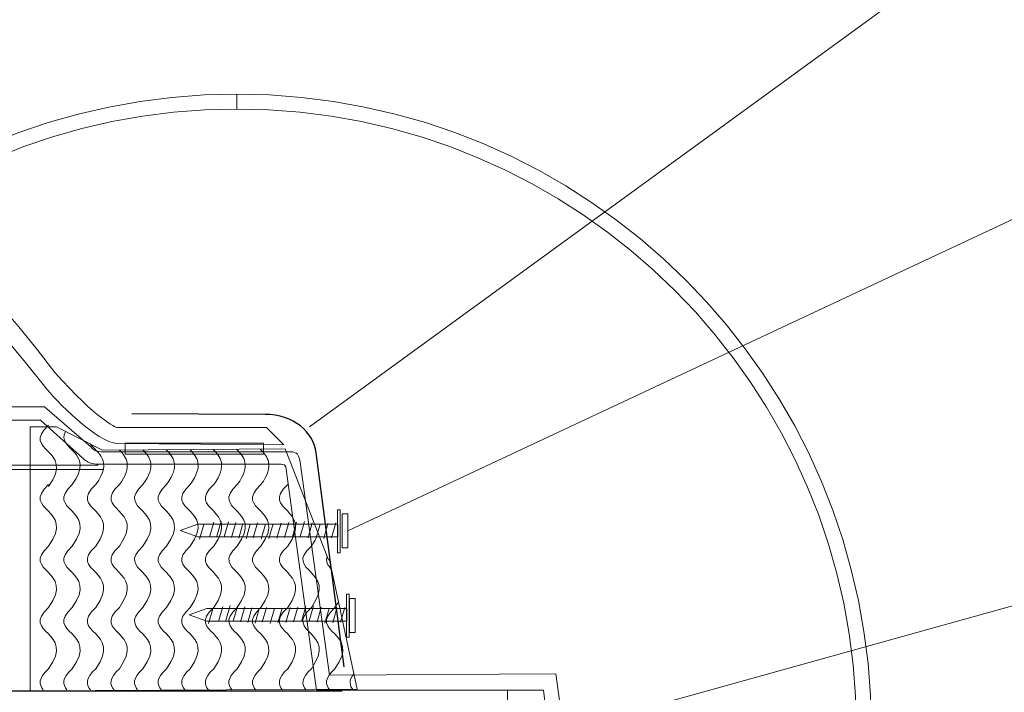
# Model space of a CAD drawing. Units: millimetres. Extents: x -82 to 102, y -139 to 141.
# Drawn here: x 19 to 39, y 87 to 101 of the extents above; entities that cross this region are included whole.
import ezdxf
from ezdxf.lldxf.tags import DXFTag

# ---------------------------------------------------------------- set-up
doc = ezdxf.new("R2010")
doc.units = ezdxf.units.MM
doc.header["$MEASUREMENT"] = 0
doc.layers.add('Warstwa 1', color=7, linetype='Continuous')
tags = doc.linetypes.add('New Line18', pattern=[1, 0.5, -0.5]).pattern_tags.tags
tags[6:7] = [DXFTag(74, 4), DXFTag(75, 0), DXFTag(340, '0'), DXFTag(46, 1.0), DXFTag(50, 0.0), DXFTag(44, 0.0), DXFTag(45, 0.0)]
tags[4:5] = [DXFTag(74, 4), DXFTag(75, 0), DXFTag(340, '0'), DXFTag(46, 1.0), DXFTag(50, 0.0), DXFTag(44, 0.0), DXFTag(45, 0.0)]
tags = doc.linetypes.add('New Line19', pattern=[0.8, 0.5, -0.3]).pattern_tags.tags
tags[6:7] = [DXFTag(74, 4), DXFTag(75, 0), DXFTag(340, '0'), DXFTag(46, 1.0), DXFTag(50, 0.0), DXFTag(44, 0.0), DXFTag(45, 0.0)]
tags[4:5] = [DXFTag(74, 4), DXFTag(75, 0), DXFTag(340, '0'), DXFTag(46, 1.0), DXFTag(50, 0.0), DXFTag(44, 0.0), DXFTag(45, 0.0)]
tags = doc.linetypes.add('New Line5', pattern=[0.8, 0.5, -0.3]).pattern_tags.tags
tags[6:7] = [DXFTag(74, 4), DXFTag(75, 0), DXFTag(340, '0'), DXFTag(46, 1.0), DXFTag(50, 0.0), DXFTag(44, 0.0), DXFTag(45, 0.0)]
tags[4:5] = [DXFTag(74, 4), DXFTag(75, 0), DXFTag(340, '0'), DXFTag(46, 1.0), DXFTag(50, 0.0), DXFTag(44, 0.0), DXFTag(45, 0.0)]

msp = doc.modelspace()

# ---------------------------------------------------------------- linework, layer by layer
at = {"layer": 'Warstwa 1', "lineweight": 5}
msp.add_lwpolyline([(21.3471, 91.7306), (24.1561, 91.7306), (24.1561, 91.9552), (21.3471, 91.9552), (21.3471, 91.7306)], close=True, dxfattribs=at)
at = {"layer": 'Warstwa 1', "lineweight": 15}
for points, knots in [([(-18.9996, 109.3046), (-18.9996, 109.3046), (-18.9966, 109.3045), (-18.9966, 109.3045), (-18.9966, 109.3045), (-18.9966, 109.3045), (-18.9935, 109.3046), (-18.9935, 109.3046), (-18.9935, 109.3046), (-18.9935, 109.3046), (-16.8671, 109.2756), (-16.8671, 109.2756), (-16.8671, 109.2756), (-5.4722, 108.8063), (12.3919, 103.4013), (19.9189, 93.3917), (19.9189, 93.3917), (20.7666, 92.4354), (21.1567, 92.2719), (21.1808, 92.2719), (21.1808, 92.2719), (21.1808, 92.2719), (24.2126, 92.2719), (24.2126, 92.2719), (24.2126, 92.2719), (24.2126, 92.2719), (24.5655, 91.9206), (24.5655, 91.9206), (24.5655, 91.9206), (24.5655, 91.9206), (21.1826, 91.9502), (21.1826, 91.9502), (21.1826, 91.9502), (20.791, 91.9503), (19.9147, 92.8358), (19.704, 93.1107), (19.704, 93.1107), (11.7156, 103.5301), (-5.5731, 108.4585), (-16.8771, 108.9245), (-16.8771, 108.9245), (-16.8771, 108.9245), (-18.8711, 108.9518), (-18.8711, 108.9518), (-18.8711, 108.9518), (-18.8711, 108.9518), (-18.8711, 108.951), (-18.8711, 108.951), (-18.8711, 108.951), (-18.8711, 108.951), (-18.9966, 108.9533), (-18.9966, 108.9533), (-18.9966, 108.9533), (-18.9966, 108.9533), (-19.122, 108.951), (-19.122, 108.951), (-19.122, 108.951), (-19.122, 108.951), (-19.122, 108.9518), (-19.122, 108.9518)], [0, 0, 0, 0, 0.0666667, 0.0666667, 0.0666667, 0.0666667, 0.1333333, 0.1333333, 0.1333333, 0.1333333, 0.2, 0.2, 0.2, 0.2, 0.2666667, 0.2666667, 0.2666667, 0.2666667, 0.3333333, 0.3333333, 0.3333333, 0.3333333, 0.4, 0.4, 0.4, 0.4, 0.4666667, 0.4666667, 0.4666667, 0.4666667, 0.5333333, 0.5333333, 0.5333333, 0.5333333, 0.6, 0.6, 0.6, 0.6, 0.6666667, 0.6666667, 0.6666667, 0.6666667, 0.7333333, 0.7333333, 0.7333333, 0.7333333, 0.8, 0.8, 0.8, 0.8, 0.8666667, 0.8666667, 0.8666667, 0.8666667, 0.9333333, 0.9333333, 0.9333333, 0.9333333, 1, 1, 1, 1]), ([(30.082, 84.9559), (30.082, 84.9559), (29.8427, 86.9297), (29.8427, 86.9297), (29.8427, 86.9297), (29.8427, 86.9297), (25.2311, 86.9344), (25.2311, 86.9344), (25.2311, 86.9344), (25.2311, 86.9344), (24.6077, 91.4704), (24.6077, 91.4704), (24.6077, 91.4704), (24.5869, 91.5114), (24.5719, 91.5259), (24.5145, 91.5257), (24.5145, 91.5257), (24.5145, 91.5257), (20.8101, 91.5257), (20.8101, 91.5257), (20.8101, 91.5257), (20.6719, 91.5264), (20.5736, 91.5596), (20.4852, 91.648), (20.4852, 91.648), (20.4852, 91.648), (19.6272, 92.4192), (19.6272, 92.4192), (19.6272, 92.4192), (19.6272, 92.4192), (18.9548, 92.4192), (18.9548, 92.4192), (18.9548, 92.4192), (18.9548, 92.4192), (18.9548, 92.6901), (18.9548, 92.6901), (18.9548, 92.6901), (18.9548, 92.6901), (19.6338, 92.6901), (19.6338, 92.6901), (19.6338, 92.6901), (19.6338, 92.6901), (19.7083, 92.6901), (19.7083, 92.6901), (19.7083, 92.6901), (19.7083, 92.6901), (20.6511, 91.87), (20.6511, 91.87), (20.6511, 91.87), (20.7136, 91.8035), (20.7724, 91.7785), (20.8885, 91.7785), (20.8885, 91.7785), (20.8885, 91.7785), (24.6703, 91.7785), (24.6703, 91.7785), (24.6703, 91.7785), (24.7887, 91.7785), (24.868, 91.7785), (24.897, 91.5694), (24.897, 91.5694), (24.897, 91.5694), (25.4971, 87.2377), (25.4971, 87.2377), (25.4971, 87.2377), (25.4971, 87.2377), (30.0942, 87.2644), (30.0942, 87.2644), (30.0942, 87.2644), (30.0942, 87.2644), (30.4122, 84.9452), (30.4122, 84.9452), (30.4122, 84.9452), (30.4122, 84.9452), (30.082, 84.9559), (30.082, 84.9559)], [0, 0, 0, 0, 0.0526316, 0.0526316, 0.0526316, 0.0526316, 0.1052632, 0.1052632, 0.1052632, 0.1052632, 0.1578947, 0.1578947, 0.1578947, 0.1578947, 0.2105263, 0.2105263, 0.2105263, 0.2105263, 0.2631579, 0.2631579, 0.2631579, 0.2631579, 0.3157895, 0.3157895, 0.3157895, 0.3157895, 0.3684211, 0.3684211, 0.3684211, 0.3684211, 0.4210526, 0.4210526, 0.4210526, 0.4210526, 0.4736842, 0.4736842, 0.4736842, 0.4736842, 0.5263158, 0.5263158, 0.5263158, 0.5263158, 0.5789474, 0.5789474, 0.5789474, 0.5789474, 0.6315789, 0.6315789, 0.6315789, 0.6315789, 0.6842105, 0.6842105, 0.6842105, 0.6842105, 0.7368421, 0.7368421, 0.7368421, 0.7368421, 0.7894737, 0.7894737, 0.7894737, 0.7894737, 0.8421053, 0.8421053, 0.8421053, 0.8421053, 0.8947368, 0.8947368, 0.8947368, 0.8947368, 0.9473684, 0.9473684, 0.9473684, 0.9473684, 1, 1, 1, 1])]:
    msp.add_open_spline(points, degree=3, knots=knots, dxfattribs=at)
at = {"layer": 'Warstwa 1', "lineweight": 5}
for points, knots in [([(25.0877, 92.286), (25.0877, 92.286), (46.3521, 107.7775), (46.3521, 107.7775), (46.3521, 107.7775), (46.3521, 107.7775), (78.5026, 107.8115), (78.5026, 107.8115)], [0, 0, 0, 0, 0.5, 0.5, 0.5, 0.5, 1, 1, 1, 1]), ([(25.8703, 90.1694), (25.8703, 90.1694), (45.8683, 99.553), (45.8683, 99.553), (45.8683, 99.553), (45.8683, 99.553), (90.5256, 99.587), (90.5256, 99.587)], [0, 0, 0, 0, 0.5, 0.5, 0.5, 0.5, 1, 1, 1, 1]), ([(23.6124, 99.0506), (23.6124, 99.0506), (23.6124, 98.7455), (23.6124, 98.7455), (23.6124, 98.7455), (23.6124, 98.7455), (23.6124, 98.7461), (23.6124, 98.7461), (23.6124, 98.7461), (23.6124, 98.7461), (22.9643, 98.7295), (22.9643, 98.7295), (22.9643, 98.7295), (22.9643, 98.7295), (22.3253, 98.681), (22.3253, 98.681), (22.3253, 98.681), (22.3253, 98.681), (21.6958, 98.6006), (21.6958, 98.6006), (21.6958, 98.6006), (21.6958, 98.6006), (21.0764, 98.4904), (21.0764, 98.4904), (21.0764, 98.4904), (21.0764, 98.4904), (20.4674, 98.3499), (20.4674, 98.3499), (20.4674, 98.3499), (20.4674, 98.3499), (19.8708, 98.1801), (19.8708, 98.1801), (19.8708, 98.1801), (19.8708, 98.1801), (19.2863, 97.9822), (19.2863, 97.9822), (19.2863, 97.9822), (19.2863, 97.9822), (18.7145, 97.7571), (18.7145, 97.7571), (18.7145, 97.7571), (18.7145, 97.7571), (18.1576, 97.5051), (18.1576, 97.5051), (18.1576, 97.5051), (18.1576, 97.5051), (17.615, 97.2273), (17.615, 97.2273), (17.615, 97.2273), (17.615, 97.2273), (17.0876, 96.9242), (17.0876, 96.9242), (17.0876, 96.9242), (17.0876, 96.9242), (16.5774, 96.5965), (16.5774, 96.5965), (16.5774, 96.5965), (16.5774, 96.5965), (16.084, 96.2454), (16.084, 96.2454), (16.084, 96.2454), (16.084, 96.2454), (15.6082, 95.8721), (15.6082, 95.8721), (15.6082, 95.8721), (15.6082, 95.8721), (15.152, 95.4766), (15.152, 95.4766), (15.152, 95.4766), (15.152, 95.4766), (14.7151, 95.0596), (14.7151, 95.0596), (14.7151, 95.0596), (14.7151, 95.0596), (14.2981, 94.6226), (14.2981, 94.6226), (14.2981, 94.6226), (14.2981, 94.6226), (13.9025, 94.1665), (13.9025, 94.1665), (13.9025, 94.1665), (13.9025, 94.1665), (13.5292, 93.6907), (13.5292, 93.6907), (13.5292, 93.6907), (13.5292, 93.6907), (13.1783, 93.1973), (13.1783, 93.1973), (13.1783, 93.1973), (13.1783, 93.1973), (12.8506, 92.6871), (12.8506, 92.6871), (12.8506, 92.6871), (12.8506, 92.6871), (12.5475, 92.1598), (12.5475, 92.1598), (12.5475, 92.1598), (12.5475, 92.1598), (12.2697, 91.6172), (12.2697, 91.6172), (12.2697, 91.6172), (12.2697, 91.6172), (12.0176, 91.0602), (12.0176, 91.0602), (12.0176, 91.0602), (12.0176, 91.0602), (11.7925, 90.4884), (11.7925, 90.4884), (11.7925, 90.4884), (11.7925, 90.4884), (11.5947, 89.9039), (11.5947, 89.9039), (11.5947, 89.9039), (11.5947, 89.9039), (11.4248, 89.3073), (11.4248, 89.3073), (11.4248, 89.3073), (11.4248, 89.3073), (11.2843, 88.6982), (11.2843, 88.6982), (11.2843, 88.6982), (11.2843, 88.6982), (11.1742, 88.0789), (11.1742, 88.0789), (11.1742, 88.0789), (11.1742, 88.0789), (11.0937, 87.4494), (11.0937, 87.4494), (11.0937, 87.4494), (11.0937, 87.4494), (11.0452, 86.8104), (11.0452, 86.8104), (11.0452, 86.8104), (11.0452, 86.8104), (11.0286, 86.1623), (11.0286, 86.1623), (11.0286, 86.1623), (11.0286, 86.1623), (10.7247, 86.1623), (10.7247, 86.1623), (10.7247, 86.1623), (10.7247, 86.1623), (10.7413, 86.8248), (10.7413, 86.8248), (10.7413, 86.8248), (10.7413, 86.8248), (10.7911, 87.4792), (10.7911, 87.4792), (10.7911, 87.4792), (10.7911, 87.4792), (10.8727, 88.1242), (10.8727, 88.1242), (10.8727, 88.1242), (10.8727, 88.1242), (10.9865, 88.7591), (10.9865, 88.7591), (10.9865, 88.7591), (10.9865, 88.7591), (11.1305, 89.3824), (11.1305, 89.3824), (11.1305, 89.3824), (11.1305, 89.3824), (11.3039, 89.9944), (11.3039, 89.9944), (11.3039, 89.9944), (11.3039, 89.9944), (11.5066, 90.5933), (11.5066, 90.5933), (11.5066, 90.5933), (11.5066, 90.5933), (11.7377, 91.1782), (11.7377, 91.1782), (11.7377, 91.1782), (11.7377, 91.1782), (11.9957, 91.7494), (11.9957, 91.7494), (11.9957, 91.7494), (11.9957, 91.7494), (12.2806, 92.3052), (12.2806, 92.3052), (12.2806, 92.3052), (12.2806, 92.3052), (12.5908, 92.8444), (12.5908, 92.8444), (12.5908, 92.8444), (12.5908, 92.8444), (12.9257, 93.3678), (12.9257, 93.3678), (12.9257, 93.3678), (12.9257, 93.3678), (13.285, 93.8731), (13.285, 93.8731), (13.285, 93.8731), (13.285, 93.8731), (13.6679, 94.3594), (13.6679, 94.3594), (13.6679, 94.3594), (13.6679, 94.3594), (14.0729, 94.8276), (14.0729, 94.8276), (14.0729, 94.8276), (14.0729, 94.8276), (14.4995, 95.2753), (14.4995, 95.2753), (14.4995, 95.2753), (14.4995, 95.2753), (14.9472, 95.7017), (14.9472, 95.7017), (14.9472, 95.7017), (14.9472, 95.7017), (15.4153, 96.1068), (15.4153, 96.1068), (15.4153, 96.1068), (15.4153, 96.1068), (15.9017, 96.4896), (15.9017, 96.4896), (15.9017, 96.4896), (15.9017, 96.4896), (16.407, 96.849), (16.407, 96.849), (16.407, 96.849), (16.407, 96.849), (16.9303, 97.1839), (16.9303, 97.1839), (16.9303, 97.1839), (16.9303, 97.1839), (17.4696, 97.4942), (17.4696, 97.4942), (17.4696, 97.4942), (17.4696, 97.4942), (18.0253, 97.7791), (18.0253, 97.7791), (18.0253, 97.7791), (18.0253, 97.7791), (18.5965, 98.037), (18.5965, 98.037), (18.5965, 98.037), (18.5965, 98.037), (19.1815, 98.2682), (19.1815, 98.2682), (19.1815, 98.2682), (19.1815, 98.2682), (19.7803, 98.4708), (19.7803, 98.4708), (19.7803, 98.4708), (19.7803, 98.4708), (20.3924, 98.6443), (20.3924, 98.6443), (20.3924, 98.6443), (20.3924, 98.6443), (21.0156, 98.7883), (21.0156, 98.7883), (21.0156, 98.7883), (21.0156, 98.7883), (21.6505, 98.902), (21.6505, 98.902), (21.6505, 98.902), (21.6505, 98.902), (22.2955, 98.9836), (22.2955, 98.9836), (22.2955, 98.9836), (22.2955, 98.9836), (22.95, 99.0334), (22.95, 99.0334), (22.95, 99.0334), (22.95, 99.0334), (23.6124, 99.05), (23.6124, 99.05), (23.6124, 99.05), (23.6124, 99.05), (23.6124, 99.0506), (23.6124, 99.0506)], [0, 0, 0, 0, 0.0147059, 0.0147059, 0.0147059, 0.0147059, 0.0294118, 0.0294118, 0.0294118, 0.0294118, 0.0441176, 0.0441176, 0.0441176, 0.0441176, 0.0588235, 0.0588235, 0.0588235, 0.0588235, 0.0735294, 0.0735294, 0.0735294, 0.0735294, 0.0882353, 0.0882353, 0.0882353, 0.0882353, 0.1029412, 0.1029412, 0.1029412, 0.1029412, 0.1176471, 0.1176471, 0.1176471, 0.1176471, 0.1323529, 0.1323529, 0.1323529, 0.1323529, 0.1470588, 0.1470588, 0.1470588, 0.1470588, 0.1617647, 0.1617647, 0.1617647, 0.1617647, 0.1764706, 0.1764706, 0.1764706, 0.1764706, 0.1911765, 0.1911765, 0.1911765, 0.1911765, 0.2058824, 0.2058824, 0.2058824, 0.2058824, 0.2205882, 0.2205882, 0.2205882, 0.2205882, 0.2352941, 0.2352941, 0.2352941, 0.2352941, 0.25, 0.25, 0.25, 0.25, 0.2647059, 0.2647059, 0.2647059, 0.2647059, 0.2794118, 0.2794118, 0.2794118, 0.2794118, 0.2941176, 0.2941176, 0.2941176, 0.2941176, 0.3088235, 0.3088235, 0.3088235, 0.3088235, 0.3235294, 0.3235294, 0.3235294, 0.3235294, 0.3382353, 0.3382353, 0.3382353, 0.3382353, 0.3529412, 0.3529412, 0.3529412, 0.3529412, 0.3676471, 0.3676471, 0.3676471, 0.3676471, 0.3823529, 0.3823529, 0.3823529, 0.3823529, 0.3970588, 0.3970588, 0.3970588, 0.3970588, 0.4117647, 0.4117647, 0.4117647, 0.4117647, 0.4264706, 0.4264706, 0.4264706, 0.4264706, 0.4411765, 0.4411765, 0.4411765, 0.4411765, 0.4558824, 0.4558824, 0.4558824, 0.4558824, 0.4705882, 0.4705882, 0.4705882, 0.4705882, 0.4852941, 0.4852941, 0.4852941, 0.4852941, 0.5, 0.5, 0.5, 0.5, 0.5147059, 0.5147059, 0.5147059, 0.5147059, 0.5294118, 0.5294118, 0.5294118, 0.5294118, 0.5441176, 0.5441176, 0.5441176, 0.5441176, 0.5588235, 0.5588235, 0.5588235, 0.5588235, 0.5735294, 0.5735294, 0.5735294, 0.5735294, 0.5882353, 0.5882353, 0.5882353, 0.5882353, 0.6029412, 0.6029412, 0.6029412, 0.6029412, 0.6176471, 0.6176471, 0.6176471, 0.6176471, 0.6323529, 0.6323529, 0.6323529, 0.6323529, 0.6470588, 0.6470588, 0.6470588, 0.6470588, 0.6617647, 0.6617647, 0.6617647, 0.6617647, 0.6764706, 0.6764706, 0.6764706, 0.6764706, 0.6911765, 0.6911765, 0.6911765, 0.6911765, 0.7058824, 0.7058824, 0.7058824, 0.7058824, 0.7205882, 0.7205882, 0.7205882, 0.7205882, 0.7352941, 0.7352941, 0.7352941, 0.7352941, 0.75, 0.75, 0.75, 0.75, 0.7647059, 0.7647059, 0.7647059, 0.7647059, 0.7794118, 0.7794118, 0.7794118, 0.7794118, 0.7941176, 0.7941176, 0.7941176, 0.7941176, 0.8088235, 0.8088235, 0.8088235, 0.8088235, 0.8235294, 0.8235294, 0.8235294, 0.8235294, 0.8382353, 0.8382353, 0.8382353, 0.8382353, 0.8529412, 0.8529412, 0.8529412, 0.8529412, 0.8676471, 0.8676471, 0.8676471, 0.8676471, 0.8823529, 0.8823529, 0.8823529, 0.8823529, 0.8970588, 0.8970588, 0.8970588, 0.8970588, 0.9117647, 0.9117647, 0.9117647, 0.9117647, 0.9264706, 0.9264706, 0.9264706, 0.9264706, 0.9411765, 0.9411765, 0.9411765, 0.9411765, 0.9558824, 0.9558824, 0.9558824, 0.9558824, 0.9705882, 0.9705882, 0.9705882, 0.9705882, 0.9852941, 0.9852941, 0.9852941, 0.9852941, 1, 1, 1, 1]), ([(36.5008, 86.1623), (36.5008, 86.1623), (36.1958, 86.1623), (36.1958, 86.1623), (36.1958, 86.1623), (36.1958, 86.1623), (36.1964, 86.1623), (36.1964, 86.1623), (36.1964, 86.1623), (36.1964, 86.1623), (36.1798, 86.8104), (36.1798, 86.8104), (36.1798, 86.8104), (36.1798, 86.8104), (36.1312, 87.4494), (36.1312, 87.4494), (36.1312, 87.4494), (36.1312, 87.4494), (36.0508, 88.0789), (36.0508, 88.0789), (36.0508, 88.0789), (36.0508, 88.0789), (35.9406, 88.6982), (35.9406, 88.6982), (35.9406, 88.6982), (35.9406, 88.6982), (35.8001, 89.3073), (35.8001, 89.3073), (35.8001, 89.3073), (35.8001, 89.3073), (35.6303, 89.9039), (35.6303, 89.9039), (35.6303, 89.9039), (35.6303, 89.9039), (35.4324, 90.4884), (35.4324, 90.4884), (35.4324, 90.4884), (35.4324, 90.4884), (35.2073, 91.0602), (35.2073, 91.0602), (35.2073, 91.0602), (35.2073, 91.0602), (34.9552, 91.6172), (34.9552, 91.6172), (34.9552, 91.6172), (34.9552, 91.6172), (34.6775, 92.1598), (34.6775, 92.1598), (34.6775, 92.1598), (34.6775, 92.1598), (34.3744, 92.6871), (34.3744, 92.6871), (34.3744, 92.6871), (34.3744, 92.6871), (34.0466, 93.1973), (34.0466, 93.1973), (34.0466, 93.1973), (34.0466, 93.1973), (33.6957, 93.6907), (33.6957, 93.6907), (33.6957, 93.6907), (33.6957, 93.6907), (33.3223, 94.1665), (33.3223, 94.1665), (33.3223, 94.1665), (33.3223, 94.1665), (32.9268, 94.6226), (32.9268, 94.6226), (32.9268, 94.6226), (32.9268, 94.6226), (32.5099, 95.0596), (32.5099, 95.0596), (32.5099, 95.0596), (32.5099, 95.0596), (32.0729, 95.4766), (32.0729, 95.4766), (32.0729, 95.4766), (32.0729, 95.4766), (31.6167, 95.8721), (31.6167, 95.8721), (31.6167, 95.8721), (31.6167, 95.8721), (31.1408, 96.2454), (31.1408, 96.2454), (31.1408, 96.2454), (31.1408, 96.2454), (30.6475, 96.5965), (30.6475, 96.5965), (30.6475, 96.5965), (30.6475, 96.5965), (30.1373, 96.9242), (30.1373, 96.9242), (30.1373, 96.9242), (30.1373, 96.9242), (29.6099, 97.2273), (29.6099, 97.2273), (29.6099, 97.2273), (29.6099, 97.2273), (29.0673, 97.5051), (29.0673, 97.5051), (29.0673, 97.5051), (29.0673, 97.5051), (28.5103, 97.7571), (28.5103, 97.7571), (28.5103, 97.7571), (28.5103, 97.7571), (27.9386, 97.9822), (27.9386, 97.9822), (27.9386, 97.9822), (27.9386, 97.9822), (27.354, 98.1801), (27.354, 98.1801), (27.354, 98.1801), (27.354, 98.1801), (26.7574, 98.3499), (26.7574, 98.3499), (26.7574, 98.3499), (26.7574, 98.3499), (26.1483, 98.4904), (26.1483, 98.4904), (26.1483, 98.4904), (26.1483, 98.4904), (25.5291, 98.6006), (25.5291, 98.6006), (25.5291, 98.6006), (25.5291, 98.6006), (24.8995, 98.681), (24.8995, 98.681), (24.8995, 98.681), (24.8995, 98.681), (24.2605, 98.7295), (24.2605, 98.7295), (24.2605, 98.7295), (24.2605, 98.7295), (23.6124, 98.7455), (23.6124, 98.7455), (23.6124, 98.7455), (23.6124, 98.7455), (23.6124, 99.0506), (23.6124, 99.0506), (23.6124, 99.0506), (23.6124, 99.0506), (24.2748, 99.0334), (24.2748, 99.0334), (24.2748, 99.0334), (24.2748, 99.0334), (24.9293, 98.9836), (24.9293, 98.9836), (24.9293, 98.9836), (24.9293, 98.9836), (25.5744, 98.902), (25.5744, 98.902), (25.5744, 98.902), (25.5744, 98.902), (26.2092, 98.7883), (26.2092, 98.7883), (26.2092, 98.7883), (26.2092, 98.7883), (26.8324, 98.6443), (26.8324, 98.6443), (26.8324, 98.6443), (26.8324, 98.6443), (27.4445, 98.4708), (27.4445, 98.4708), (27.4445, 98.4708), (27.4445, 98.4708), (28.0434, 98.2682), (28.0434, 98.2682), (28.0434, 98.2682), (28.0434, 98.2682), (28.6282, 98.037), (28.6282, 98.037), (28.6282, 98.037), (28.6282, 98.037), (29.1996, 97.7791), (29.1996, 97.7791), (29.1996, 97.7791), (29.1996, 97.7791), (29.7553, 97.4942), (29.7553, 97.4942), (29.7553, 97.4942), (29.7553, 97.4942), (30.2946, 97.1839), (30.2946, 97.1839), (30.2946, 97.1839), (30.2946, 97.1839), (30.8179, 96.849), (30.8179, 96.849), (30.8179, 96.849), (30.8179, 96.849), (31.3232, 96.4896), (31.3232, 96.4896), (31.3232, 96.4896), (31.3232, 96.4896), (31.8096, 96.1068), (31.8096, 96.1068), (31.8096, 96.1068), (31.8096, 96.1068), (32.2777, 95.7017), (32.2777, 95.7017), (32.2777, 95.7017), (32.2777, 95.7017), (32.7255, 95.2753), (32.7255, 95.2753), (32.7255, 95.2753), (32.7255, 95.2753), (33.1519, 94.8276), (33.1519, 94.8276), (33.1519, 94.8276), (33.1519, 94.8276), (33.557, 94.3594), (33.557, 94.3594), (33.557, 94.3594), (33.557, 94.3594), (33.9399, 93.8731), (33.9399, 93.8731), (33.9399, 93.8731), (33.9399, 93.8731), (34.2992, 93.3678), (34.2992, 93.3678), (34.2992, 93.3678), (34.2992, 93.3678), (34.6341, 92.8444), (34.6341, 92.8444), (34.6341, 92.8444), (34.6341, 92.8444), (34.9444, 92.3052), (34.9444, 92.3052), (34.9444, 92.3052), (34.9444, 92.3052), (35.2292, 91.7494), (35.2292, 91.7494), (35.2292, 91.7494), (35.2292, 91.7494), (35.4873, 91.1782), (35.4873, 91.1782), (35.4873, 91.1782), (35.4873, 91.1782), (35.7184, 90.5933), (35.7184, 90.5933), (35.7184, 90.5933), (35.7184, 90.5933), (35.921, 89.9944), (35.921, 89.9944), (35.921, 89.9944), (35.921, 89.9944), (36.0944, 89.3824), (36.0944, 89.3824), (36.0944, 89.3824), (36.0944, 89.3824), (36.2385, 88.7591), (36.2385, 88.7591), (36.2385, 88.7591), (36.2385, 88.7591), (36.3522, 88.1242), (36.3522, 88.1242), (36.3522, 88.1242), (36.3522, 88.1242), (36.4339, 87.4792), (36.4339, 87.4792), (36.4339, 87.4792), (36.4339, 87.4792), (36.4836, 86.8248), (36.4836, 86.8248), (36.4836, 86.8248), (36.4836, 86.8248), (36.5003, 86.1623), (36.5003, 86.1623), (36.5003, 86.1623), (36.5003, 86.1623), (36.5008, 86.1623), (36.5008, 86.1623)], [0, 0, 0, 0, 0.0147059, 0.0147059, 0.0147059, 0.0147059, 0.0294118, 0.0294118, 0.0294118, 0.0294118, 0.0441176, 0.0441176, 0.0441176, 0.0441176, 0.0588235, 0.0588235, 0.0588235, 0.0588235, 0.0735294, 0.0735294, 0.0735294, 0.0735294, 0.0882353, 0.0882353, 0.0882353, 0.0882353, 0.1029412, 0.1029412, 0.1029412, 0.1029412, 0.1176471, 0.1176471, 0.1176471, 0.1176471, 0.1323529, 0.1323529, 0.1323529, 0.1323529, 0.1470588, 0.1470588, 0.1470588, 0.1470588, 0.1617647, 0.1617647, 0.1617647, 0.1617647, 0.1764706, 0.1764706, 0.1764706, 0.1764706, 0.1911765, 0.1911765, 0.1911765, 0.1911765, 0.2058824, 0.2058824, 0.2058824, 0.2058824, 0.2205882, 0.2205882, 0.2205882, 0.2205882, 0.2352941, 0.2352941, 0.2352941, 0.2352941, 0.25, 0.25, 0.25, 0.25, 0.2647059, 0.2647059, 0.2647059, 0.2647059, 0.2794118, 0.2794118, 0.2794118, 0.2794118, 0.2941176, 0.2941176, 0.2941176, 0.2941176, 0.3088235, 0.3088235, 0.3088235, 0.3088235, 0.3235294, 0.3235294, 0.3235294, 0.3235294, 0.3382353, 0.3382353, 0.3382353, 0.3382353, 0.3529412, 0.3529412, 0.3529412, 0.3529412, 0.3676471, 0.3676471, 0.3676471, 0.3676471, 0.3823529, 0.3823529, 0.3823529, 0.3823529, 0.3970588, 0.3970588, 0.3970588, 0.3970588, 0.4117647, 0.4117647, 0.4117647, 0.4117647, 0.4264706, 0.4264706, 0.4264706, 0.4264706, 0.4411765, 0.4411765, 0.4411765, 0.4411765, 0.4558824, 0.4558824, 0.4558824, 0.4558824, 0.4705882, 0.4705882, 0.4705882, 0.4705882, 0.4852941, 0.4852941, 0.4852941, 0.4852941, 0.5, 0.5, 0.5, 0.5, 0.5147059, 0.5147059, 0.5147059, 0.5147059, 0.5294118, 0.5294118, 0.5294118, 0.5294118, 0.5441176, 0.5441176, 0.5441176, 0.5441176, 0.5588235, 0.5588235, 0.5588235, 0.5588235, 0.5735294, 0.5735294, 0.5735294, 0.5735294, 0.5882353, 0.5882353, 0.5882353, 0.5882353, 0.6029412, 0.6029412, 0.6029412, 0.6029412, 0.6176471, 0.6176471, 0.6176471, 0.6176471, 0.6323529, 0.6323529, 0.6323529, 0.6323529, 0.6470588, 0.6470588, 0.6470588, 0.6470588, 0.6617647, 0.6617647, 0.6617647, 0.6617647, 0.6764706, 0.6764706, 0.6764706, 0.6764706, 0.6911765, 0.6911765, 0.6911765, 0.6911765, 0.7058824, 0.7058824, 0.7058824, 0.7058824, 0.7205882, 0.7205882, 0.7205882, 0.7205882, 0.7352941, 0.7352941, 0.7352941, 0.7352941, 0.75, 0.75, 0.75, 0.75, 0.7647059, 0.7647059, 0.7647059, 0.7647059, 0.7794118, 0.7794118, 0.7794118, 0.7794118, 0.7941176, 0.7941176, 0.7941176, 0.7941176, 0.8088235, 0.8088235, 0.8088235, 0.8088235, 0.8235294, 0.8235294, 0.8235294, 0.8235294, 0.8382353, 0.8382353, 0.8382353, 0.8382353, 0.8529412, 0.8529412, 0.8529412, 0.8529412, 0.8676471, 0.8676471, 0.8676471, 0.8676471, 0.8823529, 0.8823529, 0.8823529, 0.8823529, 0.8970588, 0.8970588, 0.8970588, 0.8970588, 0.9117647, 0.9117647, 0.9117647, 0.9117647, 0.9264706, 0.9264706, 0.9264706, 0.9264706, 0.9411765, 0.9411765, 0.9411765, 0.9411765, 0.9558824, 0.9558824, 0.9558824, 0.9558824, 0.9705882, 0.9705882, 0.9705882, 0.9705882, 0.9852941, 0.9852941, 0.9852941, 0.9852941, 1, 1, 1, 1]), ([(30.2532, 86.1048), (30.2532, 86.1048), (46.7349, 90.7), (46.7349, 90.7), (46.7349, 90.7), (46.7349, 90.7), (71.7318, 90.734), (71.7318, 90.734)], [0, 0, 0, 0, 0.5, 0.5, 0.5, 0.5, 1, 1, 1, 1]), ([(25.7086, 90.6014), (25.7086, 90.6014), (25.6546, 90.6014), (25.6546, 90.6014), (25.6546, 90.6014), (25.6546, 90.6014), (25.6546, 89.7264), (25.6546, 89.7264), (25.6546, 89.7264), (25.6546, 89.7264), (25.7086, 89.7264), (25.7086, 89.7264), (25.7086, 89.7264), (25.7086, 89.7264), (25.7086, 90.6014), (25.7086, 90.6014)], [0, 0, 0, 0, 0.25, 0.25, 0.25, 0.25, 0.5, 0.5, 0.5, 0.5, 0.75, 0.75, 0.75, 0.75, 1, 1, 1, 1]), ([(25.8703, 90.515), (25.8703, 90.515), (25.7517, 90.515), (25.7517, 90.515), (25.7517, 90.515), (25.7517, 90.515), (25.7517, 89.8238), (25.7517, 89.8238), (25.7517, 89.8238), (25.7517, 89.8238), (25.8703, 89.8238), (25.8703, 89.8238), (25.8703, 89.8238), (25.8703, 89.8238), (25.8703, 90.515), (25.8703, 90.515)], [0, 0, 0, 0, 0.25, 0.25, 0.25, 0.25, 0.5, 0.5, 0.5, 0.5, 0.75, 0.75, 0.75, 0.75, 1, 1, 1, 1]), ([(25.6654, 90.3098), (25.6654, 90.3098), (22.8174, 90.3098), (22.8174, 90.3098), (22.8174, 90.3098), (22.8174, 90.3098), (22.4614, 90.1802), (22.4614, 90.1802), (22.4614, 90.1802), (22.4614, 90.1802), (22.8174, 90.0505), (22.8174, 90.0505), (22.8174, 90.0505), (22.8174, 90.0505), (25.6654, 90.0505), (25.6654, 90.0505), (25.6654, 90.0505), (25.6654, 90.0505), (25.6654, 90.3098), (25.6654, 90.3098)], [0, 0, 0, 0, 0.2, 0.2, 0.2, 0.2, 0.4, 0.4, 0.4, 0.4, 0.6, 0.6, 0.6, 0.6, 0.8, 0.8, 0.8, 0.8, 1, 1, 1, 1]), ([(25.8918, 88.886), (25.8918, 88.886), (25.8379, 88.886), (25.8379, 88.886), (25.8379, 88.886), (25.8379, 88.886), (25.8379, 88.0111), (25.8379, 88.0111), (25.8379, 88.0111), (25.8379, 88.0111), (25.8918, 88.0111), (25.8918, 88.0111), (25.8918, 88.0111), (25.8918, 88.0111), (25.8918, 88.886), (25.8918, 88.886)], [0, 0, 0, 0, 0.25, 0.25, 0.25, 0.25, 0.5, 0.5, 0.5, 0.5, 0.75, 0.75, 0.75, 0.75, 1, 1, 1, 1]), ([(26.0174, 88.7996), (26.0174, 88.7996), (25.8988, 88.7996), (25.8988, 88.7996), (25.8988, 88.7996), (25.8988, 88.7996), (25.8988, 88.1085), (25.8988, 88.1085), (25.8988, 88.1085), (25.8988, 88.1085), (26.0174, 88.1085), (26.0174, 88.1085), (26.0174, 88.1085), (26.0174, 88.1085), (26.0174, 88.7996), (26.0174, 88.7996)], [0, 0, 0, 0, 0.25, 0.25, 0.25, 0.25, 0.5, 0.5, 0.5, 0.5, 0.75, 0.75, 0.75, 0.75, 1, 1, 1, 1]), ([(25.8487, 88.5944), (25.8487, 88.5944), (23.0007, 88.5944), (23.0007, 88.5944), (23.0007, 88.5944), (23.0007, 88.5944), (22.6447, 88.4649), (22.6447, 88.4649), (22.6447, 88.4649), (22.6447, 88.4649), (23.0007, 88.3352), (23.0007, 88.3352), (23.0007, 88.3352), (23.0007, 88.3352), (25.8487, 88.3352), (25.8487, 88.3352), (25.8487, 88.3352), (25.8487, 88.3352), (25.8487, 88.5944), (25.8487, 88.5944)], [0, 0, 0, 0, 0.2, 0.2, 0.2, 0.2, 0.4, 0.4, 0.4, 0.4, 0.6, 0.6, 0.6, 0.6, 0.8, 0.8, 0.8, 0.8, 1, 1, 1, 1])]:
    msp.add_open_spline(points, degree=3, knots=knots, dxfattribs=at)
at = {"layer": 'Warstwa 1', "lineweight": 25}
msp.add_open_spline([(25.7942, 87.4067), (25.7942, 87.4067), (25.2215, 91.7546), (25.2215, 91.7546), (25.2215, 91.7546), (25.1893, 92.1548), (24.7562, 92.5586), (24.187, 92.5341), (24.187, 92.5341), (24.187, 92.5341), (21.4817, 92.5476), (21.4817, 92.5476)], degree=3, knots=[0, 0, 0, 0, 0.3333333, 0.3333333, 0.3333333, 0.3333333, 0.6666667, 0.6666667, 0.6666667, 0.6666667, 1, 1, 1, 1], dxfattribs=at)
at = {"layer": 'Warstwa 1', "lineweight": 5}
for points in [[(19.7895, 92.3214), (19.2022, 91.7791), (20.3556, 91.8537), (19.7895, 91.0741)], [(20.1298, 92.1923), (19.9263, 91.822), (20.7691, 91.8001), (20.2687, 91.111)], [(20.634, 91.9377), (20.776, 91.7557), (21.1061, 91.6042), (20.7479, 91.111)], [(21.2286, 91.8141), (21.3695, 91.6693), (21.5039, 91.4921), (21.227, 91.111)], [(21.7046, 91.8173), (21.8466, 91.672), (21.9852, 91.495), (21.7062, 91.111)], [(22.1806, 91.8206), (22.3237, 91.6747), (22.4665, 91.498), (22.1854, 91.111)], [(22.6566, 91.8239), (22.8008, 91.6772), (22.9478, 91.5009), (22.6647, 91.111)], [(23.1325, 91.8272), (23.2777, 91.6799), (23.429, 91.5038), (23.1439, 91.111)], [(23.6085, 91.8305), (23.7547, 91.6825), (23.9104, 91.5067), (23.623, 91.111)], [(24.0845, 91.8338), (24.2316, 91.6851), (24.3917, 91.5096), (24.1022, 91.111)], [(19.7895, 91.1109), (19.2022, 90.5686), (20.3556, 90.6432), (19.7895, 89.8636)], [(20.2687, 91.1109), (19.6814, 90.5686), (20.8348, 90.6432), (20.2687, 89.8636)], [(20.7479, 91.1109), (20.1606, 90.5686), (21.3139, 90.6432), (20.7479, 89.8636)], [(21.227, 91.1109), (20.6398, 90.5686), (21.7931, 90.6432), (21.227, 89.8636)], [(21.7062, 91.1109), (21.119, 90.5686), (22.2723, 90.6432), (21.7062, 89.8636)], [(22.1854, 91.1109), (21.5981, 90.5686), (22.7515, 90.6432), (22.1854, 89.8636)], [(22.6647, 91.1109), (22.0773, 90.5686), (23.2307, 90.6432), (22.6647, 89.8636)], [(23.1439, 91.1109), (22.5565, 90.5686), (23.7099, 90.6432), (23.1439, 89.8636)], [(23.623, 91.1109), (23.0358, 90.5686), (24.1891, 90.6432), (23.623, 89.8636)], [(24.1022, 91.1109), (23.515, 90.5686), (24.6683, 90.6432), (24.1022, 89.8636)], [(24.6473, 91.1109), (24.06, 90.5686), (25.2133, 90.6432), (24.6473, 89.8636)], [(22.943, 90.3032), (22.943, 90.3032), (22.8567, 90.0008), (22.8567, 90.0008)], [(23.145, 90.3463), (23.145, 90.3463), (23.0587, 90.0439), (23.0587, 90.0439)], [(23.2931, 90.368), (23.2931, 90.368), (23.2068, 90.0655), (23.2068, 90.0655)], [(23.4412, 90.3533), (23.4412, 90.3533), (23.3549, 90.051), (23.3549, 90.051)], [(23.5893, 90.3389), (23.5893, 90.3389), (23.503, 90.0364), (23.503, 90.0364)], [(23.7374, 90.3242), (23.7374, 90.3242), (23.6511, 90.0218), (23.6511, 90.0218)], [(23.8855, 90.3096), (23.8855, 90.3096), (23.7992, 90.0073), (23.7992, 90.0073)], [(24.0336, 90.3314), (24.0336, 90.3314), (23.9473, 90.0288), (23.9473, 90.0288)], [(24.1925, 90.306), (24.1925, 90.306), (24.1062, 90.0036), (24.1062, 90.0036)], [(24.3513, 90.3168), (24.3513, 90.3168), (24.265, 90.0144), (24.265, 90.0144)], [(24.5102, 90.3276), (24.5102, 90.3276), (24.4239, 90.0253), (24.4239, 90.0253)], [(24.6691, 90.3385), (24.6691, 90.3385), (24.5828, 90.0361), (24.5828, 90.0361)], [(24.8279, 90.3494), (24.8279, 90.3494), (24.7416, 90.0469), (24.7416, 90.0469)], [(24.9868, 90.3603), (24.9868, 90.3603), (24.9005, 90.0578), (24.9005, 90.0578)], [(25.1457, 90.335), (25.1457, 90.335), (25.0593, 90.0325), (25.0593, 90.0325)], [(25.3045, 90.3095), (25.3045, 90.3095), (25.2182, 90.0071), (25.2182, 90.0071)], [(25.4634, 90.3204), (25.4634, 90.3204), (25.3771, 90.018), (25.3771, 90.018)], [(25.6222, 90.3314), (25.6222, 90.3314), (25.5359, 90.0288), (25.5359, 90.0288)], [(25.2235, 90.0206), (25.1992, 89.9724), (25.1676, 89.9203), (25.1264, 89.8636)], [(19.7895, 89.8636), (19.2022, 89.3214), (20.3556, 89.396), (19.7895, 88.6164)], [(20.2687, 89.8636), (19.6814, 89.3214), (20.8348, 89.396), (20.2687, 88.6164)], [(20.7479, 89.8636), (20.1606, 89.3214), (21.3139, 89.396), (20.7479, 88.6164)], [(21.227, 89.8636), (20.6398, 89.3214), (21.7931, 89.396), (21.227, 88.6164)], [(21.7062, 89.8636), (21.119, 89.3214), (22.2723, 89.396), (21.7062, 88.6164)], [(22.1854, 89.8636), (21.5981, 89.3214), (22.7515, 89.396), (22.1854, 88.6164)], [(22.6647, 89.8636), (22.0773, 89.3214), (23.2307, 89.396), (22.6647, 88.6164)], [(23.1439, 89.8636), (22.5565, 89.3214), (23.7099, 89.396), (23.1439, 88.6164)], [(23.623, 89.8636), (23.0358, 89.3214), (24.1891, 89.396), (23.623, 88.6164)], [(24.1022, 89.8636), (23.515, 89.3214), (24.6683, 89.396), (24.1022, 88.6164)], [(24.6473, 89.8636), (24.06, 89.3214), (25.2133, 89.396), (24.6473, 88.6164)], [(25.1264, 89.8636), (24.5392, 89.3214), (25.6925, 89.396), (25.1264, 88.6164)], [(25.4495, 89.6614), (25.4062, 89.5503), (25.4612, 89.4713), (25.5371, 89.3912)], [(19.7895, 88.6164), (19.2022, 88.074), (20.3556, 88.1487), (19.7895, 87.3692)], [(20.2687, 88.6164), (19.6814, 88.074), (20.8348, 88.1487), (20.2687, 87.3692)], [(20.7479, 88.6164), (20.1606, 88.074), (21.3139, 88.1487), (20.7479, 87.3692)], [(21.227, 88.6164), (20.6398, 88.074), (21.7931, 88.1487), (21.227, 87.3692)], [(21.7062, 88.6164), (21.119, 88.074), (22.2723, 88.1487), (21.7062, 87.3692)], [(22.1854, 88.6164), (21.5981, 88.074), (22.7515, 88.1487), (22.1854, 87.3692)], [(22.6647, 88.6164), (22.0773, 88.074), (23.2307, 88.1487), (22.6647, 87.3692)], [(23.1439, 88.6164), (22.5565, 88.074), (23.7099, 88.1487), (23.1439, 87.3692)], [(23.623, 88.6164), (23.0358, 88.074), (24.1891, 88.1487), (23.623, 87.3692)], [(23.3283, 88.631), (23.3283, 88.631), (23.242, 88.3286), (23.242, 88.3286)], [(23.4764, 88.6527), (23.4764, 88.6527), (23.3901, 88.3502), (23.3901, 88.3502)], [(24.1022, 88.6164), (23.515, 88.074), (24.6683, 88.1487), (24.1022, 87.3692)], [(23.6245, 88.638), (23.6245, 88.638), (23.5382, 88.3356), (23.5382, 88.3356)], [(23.7726, 88.6236), (23.7726, 88.6236), (23.6863, 88.3211), (23.6863, 88.3211)], [(23.9207, 88.609), (23.9207, 88.609), (23.8344, 88.3065), (23.8344, 88.3065)], [(24.6473, 88.6164), (24.06, 88.074), (25.2133, 88.1487), (24.6473, 87.3692)], [(24.2169, 88.6161), (24.2169, 88.6161), (24.1306, 88.3135), (24.1306, 88.3135)], [(25.1264, 88.6164), (24.5392, 88.074), (25.6925, 88.1487), (25.1264, 87.3692)], [(24.6935, 88.6124), (24.6935, 88.6124), (24.6072, 88.3099), (24.6072, 88.3099)], [(24.8524, 88.6232), (24.8524, 88.6232), (24.766, 88.3208), (24.766, 88.3208)], [(25.0112, 88.6342), (25.0112, 88.6342), (24.9249, 88.3316), (24.9249, 88.3316)], [(25.6056, 88.6164), (25.0184, 88.074), (26.1717, 88.1487), (25.6056, 87.3692)], [(25.1701, 88.645), (25.1701, 88.645), (25.0838, 88.3426), (25.0838, 88.3426)], [(25.3289, 88.6196), (25.3289, 88.6196), (25.2426, 88.3172), (25.2426, 88.3172)], [(25.6467, 88.6052), (25.6467, 88.6052), (25.5604, 88.3027), (25.5604, 88.3027)], [(25.6788, 88.7286), (25.6584, 88.6932), (25.6344, 88.6559), (25.6056, 88.6164)], [(25.8055, 88.6161), (25.8055, 88.6161), (25.7192, 88.3135), (25.7192, 88.3135)], [(23.1263, 88.5878), (23.1263, 88.5878), (23.04, 88.2855), (23.04, 88.2855)], [(24.0688, 88.5944), (24.0688, 88.5944), (23.9825, 88.292), (23.9825, 88.292)], [(24.3758, 88.5907), (24.3758, 88.5907), (24.2895, 88.2883), (24.2895, 88.2883)], [(24.5346, 88.6015), (24.5346, 88.6015), (24.4483, 88.2992), (24.4483, 88.2992)], [(25.4878, 88.5943), (25.4878, 88.5943), (25.4015, 88.2918), (25.4015, 88.2918)], [(19.7895, 87.3691), (19.5694, 87.1659), (19.5938, 87.0494), (19.6805, 86.942)], [(20.2687, 87.3691), (20.0486, 87.1659), (20.073, 87.0494), (20.1597, 86.942)], [(20.7479, 87.3691), (20.5278, 87.1659), (20.5522, 87.0494), (20.6389, 86.942)], [(21.227, 87.3691), (21.007, 87.1659), (21.0314, 87.0494), (21.1181, 86.942)], [(21.7062, 87.3691), (21.4862, 87.1659), (21.5106, 87.0494), (21.5973, 86.942)], [(22.1854, 87.3691), (21.9654, 87.1659), (21.9898, 87.0494), (22.0765, 86.942)], [(22.6647, 87.3691), (22.4446, 87.1659), (22.469, 87.0494), (22.5557, 86.942)], [(23.1439, 87.3691), (22.9238, 87.1659), (22.9482, 87.0494), (23.0349, 86.942)], [(23.623, 87.3691), (23.403, 87.1659), (23.4274, 87.0494), (23.5141, 86.942)], [(24.1022, 87.3691), (23.8821, 87.1659), (23.9066, 87.0494), (23.9933, 86.942)], [(24.6473, 87.3691), (24.4272, 87.1659), (24.4516, 87.0494), (24.5383, 86.942)], [(25.1264, 87.3691), (24.9064, 87.1659), (24.9308, 87.0494), (25.0175, 86.942)], [(25.6056, 87.3691), (25.3856, 87.1659), (25.41, 87.0494), (25.4967, 86.942)], [(25.9914, 87.2663), (25.8756, 87.1234), (25.9044, 87.0295), (25.9759, 86.942)], [(18.7974, 86.9111), (18.7974, 86.9111), (25.7547, 86.9111), (25.7547, 86.9111)]]:
    msp.add_open_spline(points, degree=3, dxfattribs=at)
at = {"layer": 'Warstwa 1', "lineweight": 9}
msp.add_open_spline([(26.0588, 86.9507), (26.0588, 86.9507), (19.4118, 86.9173), (19.4118, 86.9173), (19.4118, 86.9173), (19.4118, 86.9173), (19.4118, 92.2846), (19.4118, 92.2846), (19.4118, 92.2846), (19.4118, 92.2846), (19.9471, 92.2846), (19.9471, 92.2846), (19.9471, 92.2846), (19.9471, 92.2846), (20.8834, 91.8117), (20.8834, 91.8117), (20.8834, 91.8117), (20.8834, 91.8117), (24.5958, 91.8373), (24.5958, 91.8373), (24.5958, 91.8373), (24.5958, 91.8373), (25.4773, 89.5826), (25.4773, 89.5826), (25.4773, 89.5826), (25.4773, 89.5826), (25.4962, 89.5823), (25.4962, 89.5823), (25.4962, 89.5823), (25.4962, 89.5823), (26.0588, 86.9507), (26.0588, 86.9507)], degree=3, knots=[0, 0, 0, 0, 0.125, 0.125, 0.125, 0.125, 0.25, 0.25, 0.25, 0.25, 0.375, 0.375, 0.375, 0.375, 0.5, 0.5, 0.5, 0.5, 0.625, 0.625, 0.625, 0.625, 0.75, 0.75, 0.75, 0.75, 0.875, 0.875, 0.875, 0.875, 1, 1, 1, 1], dxfattribs=at)
at = {"layer": 'Warstwa 1', "linetype": 'New Line5', "lineweight": 5}
msp.add_open_spline([(-58.4544, 91.4189), (-58.4544, 91.4189), (20.8965, 91.4185), (20.8965, 91.4185)], degree=3, dxfattribs=at)
at = {"layer": 'Warstwa 1', "linetype": 'New Line19', "lineweight": 5}
msp.add_open_spline([(-58.3919, 91.5091), (-58.3919, 91.5091), (20.7947, 91.5087), (20.7947, 91.5087)], degree=3, dxfattribs=at)
at = {"layer": 'Warstwa 1', "linetype": 'New Line18', "lineweight": 5}
msp.add_open_spline([(-63.0231, 86.9224), (-63.0231, 86.9224), (25.1946, 86.9224), (25.1946, 86.9224)], degree=3, dxfattribs=at)
at = {"layer": 'Warstwa 1', "lineweight": 20}
msp.add_open_spline([(29.1135, 86.9224), (29.1135, 86.9224), (29.1135, 50.6911), (29.1135, 50.6911), (29.1135, 50.6911), (29.1135, 50.6911), (-19.1185, 50.6911), (-19.1185, 50.6911)], degree=3, knots=[0, 0, 0, 0, 0.5, 0.5, 0.5, 0.5, 1, 1, 1, 1], dxfattribs=at)

doc.saveas('drawing.dxf')
